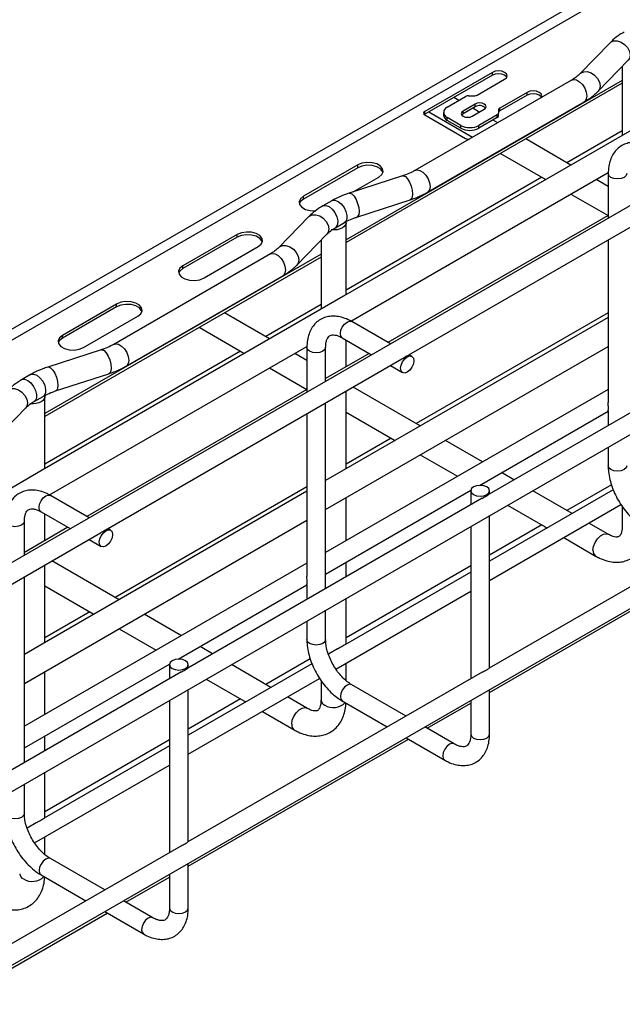
# Model space of a CAD drawing. Units: inches. Extents: x 0.2 to 8.3, y 0.2 to 10.8.
# Drawn here: x 6.2 to 6.8, y 5.6 to 6.5 of the extents above; entities that cross this region are included whole.
import ezdxf

# ---------------------------------------------------------------- set-up
doc = ezdxf.new("R2010")
doc.units = ezdxf.units.IN
doc.header["$MEASUREMENT"] = 0

msp = doc.modelspace()

# ---------------------------------------------------------------- linework, layer by layer
at = {"color": 7, "linetype": 'Continuous', "lineweight": 25}
for p, q in [((7.98281, 6.98109), (5.19336, 5.37078)), ((7.44412, 6.88578), (4.66024, 5.27867)), ((7.44858, 6.87806), (4.66469, 5.27096)), ((5.28498, 5.21208), (8.07443, 6.8224)), ((5.28498, 5.05135), (8.07443, 6.66166)), ((6.77982, 6.44777), (6.75215, 6.41925)), ((6.76882, 6.40307), (6.79649, 6.43159)), ((6.7911, 6.42604), (6.7911, 6.3622)), ((6.67118, 6.42044), (6.60854, 6.38428)), ((6.67118, 6.41787), (6.60854, 6.38171)), ((6.67118, 6.41787), (6.67118, 6.42044)), ((6.7911, 6.41301), (6.53594, 6.26571)), ((6.7911, 6.41044), (6.53594, 6.26314)), ((6.7443, 6.4133), (6.59953, 6.32973)), ((6.65702, 6.39941), (6.68231, 6.41401)), ((6.62942, 6.3883), (6.64636, 6.39808)), ((6.64915, 6.39874), (6.65424, 6.39874)), ((6.70319, 6.40196), (6.6779, 6.38736)), ((6.70319, 6.39939), (6.6779, 6.38478)), ((6.70319, 6.39939), (6.70319, 6.40196)), ((6.61115, 6.30961), (6.75591, 6.39318)), ((6.6402, 6.39452), (6.63547, 6.39725)), ((6.65517, 6.39111), (6.64404, 6.38468)), ((6.65517, 6.38854), (6.64404, 6.38211)), ((6.65517, 6.38854), (6.65517, 6.39111)), ((6.60854, 6.38171), (6.60808, 6.38139)), ((6.60854, 6.38171), (6.60854, 6.38428)), ((6.60854, 6.38107), (6.64612, 6.35937)), ((6.61224, 6.38384), (6.65275, 6.36045)), ((6.62596, 6.38348), (6.62596, 6.3809)), ((6.64404, 6.38211), (6.64404, 6.38468)), ((6.65239, 6.37986), (6.66352, 6.38629)), ((6.65899, 6.38367), (6.65287, 6.38721)), ((6.67559, 6.3812), (6.65865, 6.37142)), ((6.67559, 6.37863), (6.67559, 6.3812)), ((6.67675, 6.38575), (6.67675, 6.38281)), ((6.67675, 6.38024), (6.67675, 6.38281)), ((6.6779, 6.38478), (6.6779, 6.38736)), ((6.81182, 6.37416), (6.53343, 6.21345)), ((6.64195, 6.37142), (6.62942, 6.37866)), ((6.62942, 6.37608), (6.62942, 6.37866)), ((6.64195, 6.36885), (6.62942, 6.37608)), ((6.64195, 6.36885), (6.64195, 6.37142)), ((6.67559, 6.37863), (6.65865, 6.36885)), ((6.65865, 6.36885), (6.65865, 6.37142)), ((6.67598, 6.37386), (6.67166, 6.37636)), ((6.7911, 6.36643), (6.73998, 6.33692)), ((6.74364, 6.3348), (6.70186, 6.35892)), ((6.67863, 6.34551), (6.71989, 6.32169)), ((6.5466, 6.33486), (6.49649, 6.30593)), ((6.5466, 6.33229), (6.5466, 6.33486)), ((6.5466, 6.33229), (6.49649, 6.30336)), ((6.58805, 6.32473), (6.53865, 6.30875)), ((6.54019, 6.19053), (6.77815, 6.3279)), ((6.77807, 6.32689), (6.77807, 6.28561)), ((6.71675, 6.32351), (6.53594, 6.21913)), ((6.54251, 6.31), (6.56609, 6.32361)), ((6.59387, 6.15927), (6.86574, 6.31622)), ((6.71989, 6.32169), (6.72041, 6.32139)), ((6.77807, 6.31493), (6.76687, 6.32139)), ((6.74364, 6.30798), (6.77802, 6.28814)), ((6.49649, 6.30336), (6.49649, 6.30593)), ((6.5227, 6.30177), (6.51435, 6.29694)), ((6.54579, 6.28665), (6.5952, 6.30263)), ((6.50144, 6.28706), (6.47376, 6.25854)), ((6.52596, 6.27683), (6.53431, 6.28165)), ((6.53594, 6.2149), (6.53594, 6.28142)), ((6.77807, 6.28817), (6.57461, 6.17071)), ((6.43525, 6.27058), (6.38514, 6.24165)), ((6.43525, 6.26801), (6.43525, 6.27058)), ((6.49043, 6.24236), (6.51811, 6.27088)), ((6.43525, 6.26801), (6.38514, 6.23908)), ((6.51272, 6.26533), (6.51272, 6.20149)), ((6.77807, 6.26561), (6.77807, 6.11529)), ((6.51272, 6.2523), (6.25756, 6.105)), ((6.46591, 6.25259), (6.32115, 6.16902)), ((6.40462, 6.2304), (6.45473, 6.25933)), ((6.51272, 6.24973), (6.25756, 6.10243)), ((6.38514, 6.23908), (6.38514, 6.24165)), ((6.33276, 6.1489), (6.47752, 6.23247)), ((6.53343, 6.21345), (6.25504, 6.05274)), ((6.32389, 6.20629), (6.27378, 6.17737)), ((6.32389, 6.20372), (6.27378, 6.17479)), ((6.32389, 6.20372), (6.32389, 6.20629)), ((6.46525, 6.17409), (6.42347, 6.19821)), ((6.51272, 6.20572), (6.46159, 6.17621)), ((6.77807, 6.19819), (6.60079, 6.09585)), ((6.29327, 6.16612), (6.34338, 6.19504)), ((6.77807, 6.19394), (6.53343, 6.05271)), ((6.57683, 6.16943), (6.54107, 6.19008)), ((6.40024, 6.1848), (6.4415, 6.16098)), ((6.94003, 6.18753), (6.66818, 6.03059)), ((6.27378, 6.17479), (6.27378, 6.17737)), ((6.53241, 6.17507), (6.5595, 6.15943)), ((6.53594, 6.14839), (6.53594, 6.17303)), ((6.43836, 6.1628), (6.25756, 6.05842)), ((6.30966, 6.16402), (6.26026, 6.14804)), ((6.26181, 6.02982), (6.49976, 6.16719)), ((6.4415, 6.16098), (6.44202, 6.16068)), ((6.49968, 6.16618), (6.49968, 6.1249)), ((6.51701, 6.01641), (6.77807, 6.16712)), ((6.51701, 6.1349), (6.51701, 6.16618)), ((6.31548, 5.99856), (6.58735, 6.15551)), ((6.49968, 6.15422), (6.48848, 6.16068)), ((6.55729, 6.16071), (6.51701, 6.13746)), ((6.59675, 6.15793), (6.59415, 6.15943)), ((6.46525, 6.14727), (6.49963, 6.12743)), ((6.57683, 6.14943), (6.58809, 6.14293)), ((6.24431, 6.14106), (6.23596, 6.13623)), ((6.26741, 6.12594), (6.31681, 6.14192)), ((6.49968, 6.12746), (6.29622, 6.01)), ((6.77807, 6.12743), (6.51701, 5.97672)), ((6.53594, 6.05417), (6.53594, 6.12583)), ((6.60447, 6.09373), (6.5424, 6.12956)), ((6.24757, 6.11612), (6.25592, 6.12094)), ((6.25756, 6.05419), (6.25756, 6.12071)), ((6.21204, 6.08165), (6.23972, 6.11017)), ((6.51701, 5.94332), (6.51701, 6.1149)), ((6.53594, 6.10646), (6.5807, 6.08063)), ((6.65907, 6.03873), (6.77807, 6.10743)), ((6.77807, 6.10769), (6.77807, 6.09403)), ((6.49968, 6.1049), (6.49968, 5.95458)), ((6.57756, 6.08244), (6.53594, 6.05842)), ((6.5807, 6.08063), (6.58124, 6.08031)), ((6.66208, 6.06047), (6.6277, 6.08031)), ((6.77807, 6.07403), (6.77807, 6.05685)), ((6.60447, 6.0669), (6.63885, 6.04706)), ((6.25504, 6.05274), (5.97665, 5.89203)), ((6.53343, 6.05271), (6.51701, 6.04323)), ((6.69101, 6.04377), (6.6794, 6.05047)), ((6.49968, 6.03748), (6.3224, 5.93514)), ((6.51701, 5.95672), (6.65116, 6.03416)), ((6.65113, 6.03374), (6.65113, 6.02074)), ((6.78278, 6.03459), (6.66845, 5.96859)), ((6.66845, 6.03074), (6.66845, 6.03374)), ((6.74484, 6.01269), (6.70833, 6.03377)), ((6.78104, 6.0392), (6.73998, 6.0155)), ((6.49968, 6.03323), (6.25504, 5.892)), ((6.29844, 6.00872), (6.26268, 6.02937)), ((6.66164, 6.02682), (6.3898, 5.86988)), ((6.53594, 5.98765), (6.53594, 6.02734)), ((6.94003, 6.02679), (6.66818, 5.86985)), ((6.66845, 5.95086), (6.78986, 6.02095)), ((6.6851, 6.02036), (6.71989, 6.00027)), ((6.7911, 6.01901), (6.7911, 6.00107)), ((6.23862, 5.8557), (6.49968, 6.00641)), ((6.25402, 6.01436), (6.28111, 5.99872)), ((6.25756, 5.98768), (6.25756, 6.01232)), ((6.66845, 5.87001), (6.66845, 6.01074)), ((6.23862, 5.97419), (6.23862, 6.00547)), ((6.2789, 6), (6.23862, 5.97675)), ((6.31836, 5.99722), (6.31576, 5.99872)), ((6.65113, 6.00074), (6.65113, 5.86001)), ((6.71675, 6.00209), (6.66845, 5.9742)), ((6.71989, 6.00027), (6.72161, 5.99928)), ((6.77804, 5.99353), (6.7602, 6.00383)), ((6.03709, 5.83785), (6.30896, 5.9948)), ((6.29844, 5.98872), (6.3097, 5.98222)), ((6.73697, 5.99042), (6.76643, 5.97341)), ((6.49968, 5.96672), (6.23862, 5.81601)), ((6.25756, 5.89346), (6.25756, 5.96512)), ((6.32608, 5.93301), (6.26401, 5.96885)), ((6.53594, 5.95425), (6.53594, 5.96765)), ((6.65113, 5.9642), (6.53594, 5.89771)), ((6.66845, 5.84742), (6.87192, 5.96488)), ((6.23862, 5.78261), (6.23862, 5.95419)), ((6.65113, 5.95859), (6.53532, 5.89174)), ((6.25756, 5.94575), (6.30231, 5.91992)), ((6.38068, 5.87802), (6.49968, 5.94672)), ((6.49968, 5.94698), (6.49968, 5.93332)), ((6.52647, 5.8689), (6.65113, 5.94086)), ((6.53594, 5.8921), (6.53594, 5.93425)), ((6.29917, 5.92173), (6.25756, 5.89771)), ((6.30231, 5.91992), (6.30285, 5.9196)), ((6.38369, 5.89976), (6.34931, 5.9196)), ((6.51701, 5.89614), (6.51701, 5.92332)), ((6.32608, 5.90619), (6.36046, 5.88635)), ((6.49968, 5.91332), (6.49968, 5.89614)), ((6.25504, 5.892), (6.23862, 5.88252)), ((6.41262, 5.88306), (6.40102, 5.88976)), ((6.52796, 5.88749), (6.51958, 5.88265)), ((6.23862, 5.79601), (6.37277, 5.87345)), ((6.37274, 5.87303), (6.37274, 5.86003)), ((6.50439, 5.87388), (6.39006, 5.80788)), ((6.39006, 5.87003), (6.39006, 5.87303)), ((6.46645, 5.85198), (6.42994, 5.87306)), ((6.50265, 5.87849), (6.46159, 5.85479)), ((6.53594, 5.85818), (6.53594, 5.87437)), ((6.38325, 5.86611), (6.11141, 5.70917)), ((6.25756, 5.82694), (6.25756, 5.86663)), ((6.66164, 5.86608), (6.3898, 5.70914)), ((6.39006, 5.79015), (6.51147, 5.86024)), ((6.40671, 5.85965), (6.4415, 5.83956)), ((6.51272, 5.8583), (6.51272, 5.84036)), ((6.59129, 5.82547), (6.54107, 5.85446)), ((6.39006, 5.7093), (6.39006, 5.85003)), ((6.49965, 5.83282), (6.48181, 5.84312)), ((6.66845, 5.80871), (6.66845, 5.85001)), ((6.37274, 5.84003), (6.37274, 5.6993)), ((6.43836, 5.84137), (6.39006, 5.81349)), ((6.4415, 5.83956), (6.44322, 5.83857)), ((6.53241, 5.83946), (6.57397, 5.81546)), ((6.61086, 5.81417), (6.65113, 5.83742)), ((6.65113, 5.84001), (6.65113, 5.80871)), ((6.45858, 5.82971), (6.48804, 5.8127)), ((6.63572, 5.79982), (6.60862, 5.81546)), ((6.25756, 5.79354), (6.25756, 5.80694)), ((6.37274, 5.79788), (6.25693, 5.73103)), ((6.37274, 5.80349), (6.25756, 5.737)), ((6.39006, 5.68671), (6.59353, 5.80417)), ((6.59129, 5.80546), (6.62706, 5.78481)), ((6.24808, 5.70819), (6.37274, 5.78015)), ((6.25756, 5.73139), (6.25756, 5.77354)), ((6.23862, 5.73543), (6.23862, 5.76261)), ((6.24957, 5.72678), (6.24119, 5.72194)), ((6.25756, 5.69747), (6.25756, 5.71366)), ((6.38325, 5.70537), (6.11141, 5.54843)), ((6.3129, 5.66476), (6.26268, 5.69375)), ((6.39006, 5.648), (6.39006, 5.6893)), ((6.25402, 5.67875), (6.29558, 5.65475)), ((6.37274, 5.6793), (6.37274, 5.648)), ((6.33247, 5.65346), (6.37274, 5.67671)), ((6.35733, 5.63911), (6.33023, 5.65475)), ((6.11167, 5.526), (6.31514, 5.64346)), ((6.3129, 5.64475), (6.34867, 5.6241))]:
    msp.add_line(p, q, dxfattribs=at)
at = {"color": 8, "linetype": 'Continuous', "lineweight": 25, "flags": 128}
for points in [[(6.77982, 6.44777), (6.7804, 6.44828), (6.78309, 6.44953), (6.7864, 6.44959), (6.78992, 6.44845), (6.79323, 6.44625), (6.79592, 6.44326), (6.79768, 6.43984), (6.79829, 6.4364), (6.79768, 6.43336), (6.79649, 6.43159)], [(6.75218, 6.41928), (6.75272, 6.41976), (6.75542, 6.42101), (6.75873, 6.42107), (6.76225, 6.41993), (6.76555, 6.41773), (6.76825, 6.41474), (6.77001, 6.41132), (6.77062, 6.40788), (6.77001, 6.40484), (6.76882, 6.40307)], [(6.7443, 6.4133), (6.746, 6.41382), (6.74868, 6.4134), (6.75153, 6.41176), (6.75421, 6.40908), (6.75639, 6.4057), (6.75782, 6.40203), (6.75831, 6.3985), (6.75782, 6.39554), (6.75639, 6.39351), (6.75591, 6.39318)], [(6.58805, 6.32473), (6.58879, 6.32481), (6.59064, 6.32403), (6.59261, 6.322), (6.59446, 6.31897), (6.59597, 6.31529), (6.59696, 6.31142), (6.5973, 6.30783), (6.59696, 6.30494), (6.59597, 6.3031), (6.5952, 6.30263)], [(6.59955, 6.32974), (6.60123, 6.33025), (6.60391, 6.32983), (6.60677, 6.32819), (6.60945, 6.32551), (6.61163, 6.32214), (6.61306, 6.31846), (6.61355, 6.31493), (6.61306, 6.31197), (6.61163, 6.30994), (6.61114, 6.30961)], [(6.78061, 6.32335), (6.77873, 6.32497), (6.77807, 6.32689), (6.77807, 6.32689)], [(6.79539, 6.32684), (6.79473, 6.32497), (6.79286, 6.32335), (6.79005, 6.32227), (6.78673, 6.32189), (6.78342, 6.32227), (6.78061, 6.32335)], [(6.53865, 6.30875), (6.53938, 6.30884), (6.54123, 6.30806), (6.54321, 6.30603), (6.54506, 6.30299), (6.54657, 6.29932), (6.54755, 6.29545), (6.5479, 6.29185), (6.54755, 6.28896), (6.54657, 6.28712), (6.54579, 6.28665)], [(6.51435, 6.29694), (6.51468, 6.29712), (6.51723, 6.29744), (6.52015, 6.29637), (6.52308, 6.29406), (6.52562, 6.2908), (6.52745, 6.28703), (6.52831, 6.28325), (6.52811, 6.27994), (6.52686, 6.27754), (6.52599, 6.27685)], [(6.5227, 6.30177), (6.52304, 6.30194), (6.52558, 6.30226), (6.52851, 6.30119), (6.53143, 6.29888), (6.53397, 6.29562), (6.5358, 6.29186), (6.53667, 6.28807), (6.53646, 6.28476), (6.53521, 6.28236), (6.53431, 6.28165)], [(6.50144, 6.28706), (6.50201, 6.28757), (6.5047, 6.28882), (6.50801, 6.28888), (6.51153, 6.28774), (6.51484, 6.28554), (6.51753, 6.28255), (6.51929, 6.27913), (6.5199, 6.27569), (6.51929, 6.27265), (6.51811, 6.27088)], [(6.46591, 6.25259), (6.46761, 6.25311), (6.47029, 6.25269), (6.47314, 6.25105), (6.47582, 6.24837), (6.47801, 6.24499), (6.47943, 6.24132), (6.47993, 6.23779), (6.47943, 6.23483), (6.47801, 6.2328), (6.47752, 6.23247)], [(6.47379, 6.25857), (6.47433, 6.25905), (6.47703, 6.2603), (6.48034, 6.26036), (6.48386, 6.25922), (6.48716, 6.25702), (6.48986, 6.25403), (6.49162, 6.25061), (6.49223, 6.24717), (6.49162, 6.24413), (6.49043, 6.24236)], [(6.53062, 6.17904), (6.53108, 6.18201), (6.53241, 6.18507), (6.5344, 6.18776), (6.53674, 6.18965), (6.53908, 6.19046), (6.54107, 6.19008)], [(6.53241, 6.17507), (6.53241, 6.17507), (6.53108, 6.1766), (6.53062, 6.17904)], [(6.30966, 6.16402), (6.3104, 6.1641), (6.31225, 6.16332), (6.31422, 6.16129), (6.31607, 6.15825), (6.31758, 6.15458), (6.31857, 6.15071), (6.31891, 6.14712), (6.31857, 6.14423), (6.31758, 6.14239), (6.31681, 6.14192)], [(6.32116, 6.16903), (6.32285, 6.16954), (6.32553, 6.16912), (6.32838, 6.16748), (6.33106, 6.1648), (6.33324, 6.16142), (6.33467, 6.15775), (6.33516, 6.15422), (6.33467, 6.15126), (6.33324, 6.14923), (6.33276, 6.1489)], [(6.50222, 6.16264), (6.50034, 6.16426), (6.49968, 6.16618), (6.49968, 6.16618)], [(6.51701, 6.16613), (6.51635, 6.16426), (6.51447, 6.16264), (6.51166, 6.16156), (6.50834, 6.16118), (6.50503, 6.16156), (6.50222, 6.16264)], [(6.26026, 6.14804), (6.26099, 6.14813), (6.26285, 6.14735), (6.26482, 6.14531), (6.26667, 6.14228), (6.26818, 6.13861), (6.26917, 6.13474), (6.26951, 6.13114), (6.26917, 6.12825), (6.26818, 6.12641), (6.26741, 6.12594)], [(6.23596, 6.13623), (6.2363, 6.13641), (6.23884, 6.13673), (6.24177, 6.13566), (6.24469, 6.13335), (6.24723, 6.13009), (6.24906, 6.12632), (6.24992, 6.12254), (6.24972, 6.11923), (6.24847, 6.11683), (6.2476, 6.11614)], [(6.24431, 6.14106), (6.24465, 6.14123), (6.24719, 6.14155), (6.25012, 6.14048), (6.25304, 6.13817), (6.25559, 6.13491), (6.25741, 6.13115), (6.25828, 6.12736), (6.25807, 6.12405), (6.25682, 6.12165), (6.25592, 6.12094)], [(6.22305, 6.12635), (6.22362, 6.12686), (6.22632, 6.12811), (6.22962, 6.12817), (6.23314, 6.12703), (6.23645, 6.12483), (6.23914, 6.12184), (6.2409, 6.11842), (6.24151, 6.11498), (6.2409, 6.11194), (6.23972, 6.11017)], [(6.78061, 6.05331), (6.77873, 6.05494), (6.77807, 6.05685)], [(6.79539, 6.05685), (6.79473, 6.05494), (6.79286, 6.05331), (6.79005, 6.05223), (6.78673, 6.05185), (6.78342, 6.05223), (6.78061, 6.05331)], [(6.25223, 6.01833), (6.25269, 6.0213), (6.25402, 6.02436), (6.25601, 6.02704), (6.25835, 6.02894), (6.2607, 6.02975), (6.26268, 6.02937)], [(6.25402, 6.01436), (6.25402, 6.01436), (6.25269, 6.01589), (6.25223, 6.01833)], [(6.23862, 6.00542), (6.23796, 6.00355), (6.23608, 6.00193), (6.23327, 6.00085), (6.22996, 6.00047), (6.22664, 6.00085), (6.22383, 6.00193)], [(6.76402, 5.97873), (6.76452, 5.98226), (6.76594, 5.98593), (6.76813, 5.98931), (6.77081, 5.99198), (6.77366, 5.99363), (6.77634, 5.99405), (6.778, 5.99355)], [(6.50222, 5.8926), (6.50034, 5.89423), (6.49968, 5.89614)], [(6.51701, 5.89614), (6.51635, 5.89423), (6.51447, 5.8926), (6.51166, 5.89152), (6.50834, 5.89114), (6.50503, 5.89152), (6.50222, 5.8926)], [(6.54107, 5.85446), (6.53908, 5.85484), (6.53674, 5.85403), (6.5344, 5.85214), (6.53241, 5.84946), (6.53108, 5.8464), (6.53062, 5.84342)], [(6.53062, 5.84342), (6.53108, 5.84098), (6.53241, 5.83946), (6.53241, 5.83946)], [(6.48563, 5.81802), (6.48613, 5.82155), (6.48755, 5.82522), (6.48974, 5.8286), (6.49242, 5.83127), (6.49527, 5.83292), (6.49795, 5.83334), (6.49961, 5.83284)], [(6.65113, 5.80871), (6.65179, 5.8068), (6.65366, 5.80518)], [(6.65366, 5.80518), (6.65647, 5.80409), (6.65979, 5.80371), (6.6631, 5.80409), (6.66591, 5.80518), (6.66779, 5.8068), (6.66845, 5.80871)], [(6.63572, 5.79982), (6.63374, 5.8002), (6.63139, 5.79939), (6.62905, 5.7975), (6.62706, 5.79482), (6.62573, 5.79176), (6.62527, 5.78878)], [(6.62527, 5.78878), (6.62573, 5.78634), (6.62706, 5.78481), (6.62706, 5.78481)], [(6.23862, 5.73543), (6.23796, 5.73352), (6.23608, 5.73189), (6.23327, 5.73081), (6.22996, 5.73043), (6.22664, 5.73081), (6.22383, 5.73189)], [(6.26268, 5.69375), (6.2607, 5.69413), (6.25835, 5.69332), (6.25601, 5.69143), (6.25402, 5.68875), (6.25269, 5.68569), (6.25223, 5.68271)], [(6.25223, 5.68271), (6.25269, 5.68027), (6.25402, 5.67875), (6.25402, 5.67875)], [(6.37274, 5.648), (6.3734, 5.64609), (6.37527, 5.64447)], [(6.37527, 5.64447), (6.37808, 5.64338), (6.3814, 5.643), (6.38471, 5.64338), (6.38752, 5.64447), (6.3894, 5.64609), (6.39006, 5.648)], [(6.35733, 5.63911), (6.35535, 5.63949), (6.353, 5.63868), (6.35066, 5.63679), (6.34867, 5.63411), (6.34735, 5.63104), (6.34688, 5.62807)], [(6.34688, 5.62807), (6.34735, 5.62563), (6.34867, 5.6241), (6.34867, 5.6241)]]:
    msp.add_lwpolyline(points, dxfattribs=at)
at = {"color": 7, "linetype": 'Continuous', "lineweight": 25, "flags": 128}
for points in [[(6.68231, 6.41401), (6.68402, 6.41549), (6.68462, 6.41723), (6.68402, 6.41897), (6.68231, 6.42044), (6.67976, 6.42143), (6.67675, 6.42177), (6.67373, 6.42143), (6.67118, 6.42044)], [(6.6843, 6.41594), (6.68402, 6.41639), (6.68231, 6.41787), (6.67976, 6.41885), (6.67675, 6.4192), (6.67373, 6.41885), (6.67118, 6.41787)], [(6.71601, 6.39697), (6.71604, 6.397), (6.71664, 6.39874), (6.71604, 6.40048), (6.71433, 6.40196), (6.71177, 6.40294), (6.70876, 6.40329), (6.70575, 6.40294), (6.70319, 6.40196)], [(6.71631, 6.39746), (6.71604, 6.39791), (6.71433, 6.39939), (6.71177, 6.40037), (6.70876, 6.40072), (6.70575, 6.40037), (6.70319, 6.39939)], [(6.66352, 6.38629), (6.6648, 6.3874), (6.66525, 6.3887), (6.6648, 6.39), (6.66352, 6.39111), (6.66161, 6.39185), (6.65935, 6.39211), (6.65709, 6.39185), (6.65517, 6.39111)], [(6.64404, 6.38468), (6.64276, 6.38358), (6.64231, 6.38227), (6.64276, 6.38097), (6.64404, 6.37986), (6.64595, 6.37912), (6.64821, 6.37886), (6.65047, 6.37912), (6.65239, 6.37986)], [(6.64404, 6.38211), (6.64276, 6.381), (6.64274, 6.38099)], [(6.56609, 6.32361), (6.56883, 6.32588), (6.57007, 6.32854), (6.56965, 6.3313), (6.56763, 6.3338), (6.56425, 6.33575), (6.55991, 6.33692), (6.55514, 6.33716), (6.55052, 6.33645), (6.5466, 6.33486)], [(6.56994, 6.32795), (6.56965, 6.32872), (6.56763, 6.33123), (6.56425, 6.33318), (6.55991, 6.33435), (6.55514, 6.33459), (6.55052, 6.33387), (6.5466, 6.33229)], [(6.49649, 6.30593), (6.49375, 6.30367), (6.49251, 6.301), (6.49292, 6.29825), (6.49495, 6.29575), (6.49833, 6.29379), (6.50267, 6.29263), (6.50744, 6.29238), (6.50788, 6.29241)], [(6.49649, 6.30336), (6.49375, 6.3011), (6.49264, 6.29902)], [(6.53581, 6.28242), (6.53592, 6.28102), (6.53542, 6.27943), (6.53427, 6.27795), (6.53254, 6.27668), (6.53034, 6.27568), (6.52778, 6.27502), (6.52502, 6.27473), (6.52222, 6.27483)], [(6.45473, 6.25933), (6.45748, 6.26159), (6.45872, 6.26426), (6.4583, 6.26701), (6.45628, 6.26952), (6.45289, 6.27147), (6.44856, 6.27264), (6.44379, 6.27288), (6.43917, 6.27216), (6.43525, 6.27058)], [(6.45859, 6.26367), (6.4583, 6.26444), (6.45628, 6.26694), (6.45289, 6.2689), (6.44856, 6.27006), (6.44379, 6.27031), (6.43917, 6.26959), (6.43525, 6.26801)], [(6.38514, 6.24165), (6.38239, 6.23939), (6.38115, 6.23672), (6.38157, 6.23397), (6.38359, 6.23146), (6.38698, 6.22951), (6.39131, 6.22834), (6.39608, 6.2281), (6.4007, 6.22882), (6.40462, 6.2304)], [(6.38514, 6.23908), (6.38239, 6.23681), (6.38128, 6.23474)], [(6.34338, 6.19504), (6.34612, 6.19731), (6.34736, 6.19998), (6.34694, 6.20273), (6.34492, 6.20523), (6.34154, 6.20718), (6.3372, 6.20835), (6.33243, 6.20859), (6.32781, 6.20788), (6.32389, 6.20629)], [(6.34723, 6.19938), (6.34694, 6.20016), (6.34492, 6.20266), (6.34154, 6.20461), (6.3372, 6.20578), (6.33243, 6.20602), (6.32781, 6.20531), (6.32389, 6.20372)], [(6.27378, 6.17737), (6.27103, 6.1751), (6.2698, 6.17243), (6.27021, 6.16968), (6.27224, 6.16718), (6.27562, 6.16522), (6.27996, 6.16406), (6.28472, 6.16382), (6.28935, 6.16453), (6.29327, 6.16612)], [(6.27378, 6.17479), (6.27103, 6.17253), (6.26992, 6.17045)], [(6.58629, 6.1469), (6.58676, 6.14987), (6.58809, 6.15293), (6.59007, 6.15561), (6.59242, 6.1575), (6.59476, 6.15832), (6.59675, 6.15793), (6.59808, 6.1564), (6.59854, 6.15397), (6.59808, 6.15099), (6.59675, 6.14793), (6.59476, 6.14525), (6.59242, 6.14336), (6.59007, 6.14254), (6.58809, 6.14293), (6.58676, 6.14446), (6.58629, 6.1469)], [(6.25743, 6.12171), (6.25753, 6.12031), (6.25703, 6.11872), (6.25588, 6.11724), (6.25415, 6.11597), (6.25195, 6.11497), (6.24939, 6.11431), (6.24663, 6.11402), (6.24384, 6.11412)], [(6.65366, 6.03021), (6.65647, 6.02912), (6.65979, 6.02874), (6.6631, 6.02912), (6.66591, 6.03021), (6.66779, 6.03183), (6.66845, 6.03374), (6.66779, 6.03566), (6.66591, 6.03728), (6.6631, 6.03836), (6.65979, 6.03874), (6.65647, 6.03836), (6.65366, 6.03728), (6.65179, 6.03566), (6.65113, 6.03374), (6.65179, 6.03183), (6.65366, 6.03021)], [(6.3079, 5.98619), (6.30837, 5.98916), (6.3097, 5.99222), (6.31169, 5.9949), (6.31403, 5.99679), (6.31637, 5.99761), (6.31836, 5.99722), (6.31969, 5.99569), (6.32015, 5.99326), (6.31969, 5.99028), (6.31836, 5.98722), (6.31637, 5.98454), (6.31403, 5.98265), (6.31169, 5.98183), (6.3097, 5.98222), (6.30837, 5.98375), (6.3079, 5.98619)], [(6.37527, 5.8695), (6.37808, 5.86841), (6.3814, 5.86803), (6.38471, 5.86841), (6.38752, 5.8695), (6.3894, 5.87112), (6.39006, 5.87303), (6.3894, 5.87495), (6.38752, 5.87657), (6.38471, 5.87765), (6.3814, 5.87803), (6.37808, 5.87765), (6.37527, 5.87657), (6.3734, 5.87495), (6.37274, 5.87303), (6.3734, 5.87112), (6.37527, 5.8695)]]:
    msp.add_lwpolyline(points, dxfattribs=at)
at = {"color": 7, "linetype": 'Continuous', "lineweight": 25}
for centre, radius, start, end in [((6.64903, 6.39306), 0.00568, 88.8559, 118.04024), ((6.65435, 6.40442), 0.00568, 268.8559, 298.04024), ((6.6593, 6.38205), 0.00769, 44.22591, 122.47115), ((6.60915, 6.38267), 0.00172, 110.78342, 249.21658), ((6.63187, 6.38149), 0.00594, 185.6948, 245.62534), ((6.63125, 6.38348), 0.00516, 110.78342, 249.21658), ((6.67478, 6.38301), 0.00198, 294.37466, 354.3052), ((6.67478, 6.38044), 0.00198, 294.37466, 354.3052), ((6.67872, 6.38555), 0.00198, 114.37466, 174.3052), ((6.67872, 6.38298), 0.00198, 114.37466, 174.3052), ((6.6503, 6.38754), 0.01815, 242.60967, 297.39033), ((6.6503, 6.38497), 0.01815, 242.60967, 297.39033), ((6.6489, 6.36474), 0.00604, 242.66532, 278.92154)]:
    msp.add_arc(centre, radius, start, end, dxfattribs=at)
at = {"color": 8, "linetype": 'Continuous', "lineweight": 25}
for centre, radius, start, end in [((6.7695, 5.978), 0.00553, 172.48537, 236.16876), ((6.51823, 5.84073), 0.00553, 183.79655, 247.52359), ((6.52417, 5.84892), 0.01555, 238.81315, 314.79863), ((6.49111, 5.81729), 0.00553, 172.48537, 236.16876), ((6.23984, 5.68002), 0.00553, 183.79655, 247.52359), ((6.24578, 5.68821), 0.01555, 238.81315, 314.79863)]:
    msp.add_arc(centre, radius, start, end, dxfattribs=at)
at = {"color": 7, "linetype": 'Continuous', "lineweight": 25}
for points, knots in [([(6.79274, 6.45765), (6.79145, 6.45688), (6.78776, 6.45465), (6.78345, 6.45133), (6.7807, 6.44863), (6.77982, 6.44777)], [0, 0, 0, 0, 0.266537, 0.764501, 1, 1, 1, 1]), ([(6.75215, 6.41925), (6.7516, 6.4187), (6.74997, 6.41711), (6.74728, 6.41509), (6.74497, 6.4137), (6.7443, 6.4133)], [0, 0, 0, 0, 0.2674936, 0.7883354, 1, 1, 1, 1]), ([(6.75591, 6.39318), (6.7572, 6.39396), (6.76088, 6.39619), (6.7652, 6.39951), (6.76794, 6.4022), (6.76882, 6.40307)], [0, 0, 0, 0, 0.266537, 0.764501, 1, 1, 1, 1]), ([(6.81946, 6.35079), (6.81838, 6.35138), (6.81527, 6.35307), (6.81025, 6.3549), (6.80451, 6.35592), (6.79919, 6.35579), (6.79408, 6.35457), (6.78939, 6.3522), (6.78536, 6.34874), (6.78219, 6.34445), (6.77989, 6.33942), (6.77836, 6.33358), (6.77817, 6.32919), (6.77807, 6.32689)], [0, 0, 0, 0, 0.056482, 0.161835, 0.255621, 0.345561, 0.432605, 0.525381, 0.615802, 0.705809, 0.797885, 0.893738, 1, 1, 1, 1]), ([(6.59953, 6.32973), (6.59863, 6.32923), (6.59598, 6.32777), (6.59208, 6.32609), (6.58897, 6.32504), (6.58805, 6.32473)], [0, 0, 0, 0, 0.267631, 0.782612, 1, 1, 1, 1]), ([(6.53865, 6.30875), (6.53713, 6.30823), (6.53274, 6.30674), (6.52741, 6.30438), (6.52382, 6.30239), (6.5227, 6.30177)], [0, 0, 0, 0, 0.267435, 0.770659, 1, 1, 1, 1]), ([(6.5952, 6.30263), (6.59672, 6.30314), (6.6011, 6.30464), (6.60643, 6.307), (6.61002, 6.30899), (6.61115, 6.30961)], [0, 0, 0, 0, 0.267435, 0.770659, 1, 1, 1, 1]), ([(6.51435, 6.29694), (6.51306, 6.29617), (6.50937, 6.29394), (6.50506, 6.29062), (6.50232, 6.28792), (6.50144, 6.28706)], [0, 0, 0, 0, 0.266537, 0.764501, 1, 1, 1, 1]), ([(6.53431, 6.28165), (6.53522, 6.28215), (6.53787, 6.28361), (6.54177, 6.28529), (6.54487, 6.28634), (6.54579, 6.28665)], [0, 0, 0, 0, 0.267631, 0.782612, 1, 1, 1, 1]), ([(6.51811, 6.27088), (6.51866, 6.27142), (6.52029, 6.27302), (6.52297, 6.27504), (6.52529, 6.27643), (6.52596, 6.27683)], [0, 0, 0, 0, 0.267494, 0.788335, 1, 1, 1, 1]), ([(6.47376, 6.25854), (6.47321, 6.25799), (6.47158, 6.2564), (6.4689, 6.25438), (6.46658, 6.25299), (6.46591, 6.25259)], [0, 0, 0, 0, 0.267494, 0.788335, 1, 1, 1, 1]), ([(6.47752, 6.23247), (6.47881, 6.23325), (6.4825, 6.23548), (6.48681, 6.2388), (6.48955, 6.24149), (6.49043, 6.24236)], [0, 0, 0, 0, 0.266537, 0.764501, 1, 1, 1, 1]), ([(6.54107, 6.19008), (6.53999, 6.19067), (6.53689, 6.19236), (6.53186, 6.19419), (6.52612, 6.19521), (6.5208, 6.19508), (6.51569, 6.19386), (6.511, 6.19149), (6.50697, 6.18803), (6.5038, 6.18374), (6.5015, 6.17871), (6.49998, 6.17287), (6.49978, 6.16848), (6.49968, 6.16618)], [0, 0, 0, 0, 0.0564824, 0.1618355, 0.2556212, 0.3455607, 0.4326046, 0.525381, 0.6158016, 0.7058086, 0.7978846, 0.8937383, 1, 1, 1, 1]), ([(6.51701, 6.16618), (6.51702, 6.16693), (6.51708, 6.16912), (6.51765, 6.17215), (6.51872, 6.17478), (6.51999, 6.17642), (6.52126, 6.1773), (6.52293, 6.17781), (6.52538, 6.1778), (6.52842, 6.17705), (6.5309, 6.17593), (6.53226, 6.17516), (6.53241, 6.17507)], [0, 0, 0, 0, 0.059404, 0.172226, 0.285062, 0.400939, 0.529431, 0.658732, 0.770991, 0.879043, 0.986662, 1, 1, 1, 1]), ([(6.32115, 6.16902), (6.32024, 6.16852), (6.31759, 6.16706), (6.31369, 6.16538), (6.31058, 6.16433), (6.30966, 6.16402)], [0, 0, 0, 0, 0.267631, 0.782612, 1, 1, 1, 1]), ([(6.58734, 6.15552), (6.58779, 6.15579), (6.58885, 6.15642), (6.59049, 6.15754), (6.59215, 6.15851), (6.59345, 6.15909), (6.59374, 6.15923), (6.59386, 6.15929)], [0, 0, 0, 0, 0.152682, 0.366162, 0.596541, 0.836593, 1, 1, 1, 1]), ([(6.26026, 6.14804), (6.25874, 6.14752), (6.25435, 6.14603), (6.24902, 6.14367), (6.24543, 6.14168), (6.24431, 6.14106)], [0, 0, 0, 0, 0.2674354, 0.7706595, 1, 1, 1, 1]), ([(6.31681, 6.14192), (6.31833, 6.14243), (6.32271, 6.14393), (6.32804, 6.14629), (6.33163, 6.14828), (6.33276, 6.1489)], [0, 0, 0, 0, 0.267435, 0.770659, 1, 1, 1, 1]), ([(6.23596, 6.13623), (6.23467, 6.13546), (6.23098, 6.13323), (6.22667, 6.12991), (6.22393, 6.12721), (6.22305, 6.12635)], [0, 0, 0, 0, 0.266537, 0.764501, 1, 1, 1, 1]), ([(6.25592, 6.12094), (6.25683, 6.12144), (6.25948, 6.1229), (6.26338, 6.12458), (6.26648, 6.12563), (6.26741, 6.12594)], [0, 0, 0, 0, 0.267631, 0.782612, 1, 1, 1, 1]), ([(6.23972, 6.11017), (6.24027, 6.11071), (6.2419, 6.11231), (6.24458, 6.11433), (6.2469, 6.11572), (6.24757, 6.11612)], [0, 0, 0, 0, 0.267494, 0.788335, 1, 1, 1, 1]), ([(6.77826, 6.11046), (6.77825, 6.11114), (6.77823, 6.1125), (6.77804, 6.11427), (6.77809, 6.11516), (6.7781, 6.11529)], [0, 0, 0, 0, 0.460219, 0.921237, 1, 1, 1, 1]), ([(6.77809, 6.10769), (6.77808, 6.1077), (6.77804, 6.10777), (6.77819, 6.10855), (6.77825, 6.1096), (6.77826, 6.11033), (6.77826, 6.11046)], [0, 0, 0, 0, 0.055913, 0.467343, 0.90246, 1, 1, 1, 1]), ([(6.77807, 6.05685), (6.7781, 6.05561), (6.77818, 6.05207), (6.77908, 6.04602), (6.78101, 6.03879), (6.78379, 6.03161), (6.78733, 6.02465), (6.79155, 6.01808), (6.79635, 6.01204), (6.80164, 6.00671), (6.80652, 6.00278), (6.80964, 6.00087), (6.8108, 6.00017)], [0, 0, 0, 0, 0.059704, 0.169593, 0.279124, 0.388246, 0.497075, 0.605888, 0.714967, 0.824611, 0.935176, 1, 1, 1, 1]), ([(6.26268, 6.02937), (6.2616, 6.02996), (6.2585, 6.03165), (6.25347, 6.03348), (6.24774, 6.03449), (6.24241, 6.03437), (6.2373, 6.03315), (6.23261, 6.03078), (6.22858, 6.02732), (6.22541, 6.02303), (6.22311, 6.018), (6.22159, 6.01216), (6.2214, 6.00777), (6.22129, 6.00547)], [0, 0, 0, 0, 0.056482, 0.161835, 0.255621, 0.345561, 0.432605, 0.525381, 0.615802, 0.705809, 0.797885, 0.893738, 1, 1, 1, 1]), ([(6.66166, 6.0268), (6.66177, 6.02687), (6.66247, 6.02732), (6.66395, 6.028), (6.6658, 6.02897), (6.66727, 6.02988), (6.66806, 6.03055), (6.66818, 6.03056), (6.6682, 6.03057)], [0, 0, 0, 0, 0.042483, 0.249782, 0.470056, 0.705784, 0.943994, 1, 1, 1, 1]), ([(6.23862, 6.00547), (6.23864, 6.00622), (6.23869, 6.00841), (6.23926, 6.01144), (6.24033, 6.01407), (6.2416, 6.01571), (6.24287, 6.01659), (6.24454, 6.0171), (6.24699, 6.01709), (6.25003, 6.01634), (6.25251, 6.01522), (6.25387, 6.01445), (6.25402, 6.01436)], [0, 0, 0, 0, 0.059404, 0.172226, 0.285062, 0.400939, 0.529431, 0.658732, 0.770991, 0.879043, 0.986662, 1, 1, 1, 1]), ([(6.30895, 5.99481), (6.3094, 5.99508), (6.31046, 5.99571), (6.3121, 5.99682), (6.31376, 5.9978), (6.31506, 5.99838), (6.31535, 5.99852), (6.31547, 5.99858)], [0, 0, 0, 0, 0.152682, 0.366162, 0.596541, 0.836593, 1, 1, 1, 1]), ([(6.76643, 5.97341), (6.7676, 5.97277), (6.77095, 5.97094), (6.77639, 5.96891), (6.7826, 5.96769), (6.78841, 5.96762), (6.79405, 5.96867), (6.79935, 5.97089), (6.80406, 5.97425), (6.8079, 5.9785), (6.81088, 5.9835), (6.81296, 5.98921), (6.81401, 5.99419), (6.81414, 5.99733), (6.81417, 5.99822)], [0, 0, 0, 0, 0.056106, 0.159793, 0.251423, 0.339228, 0.424027, 0.51489, 0.602871, 0.68972, 0.777432, 0.868021, 0.962577, 1, 1, 1, 1]), ([(6.7911, 6.00107), (6.79109, 6.00035), (6.79104, 5.99826), (6.79052, 5.99544), (6.78961, 5.99313), (6.78867, 5.99186), (6.78794, 5.99132), (6.78705, 5.99097), (6.78522, 5.99087), (6.78262, 5.99138), (6.78007, 5.99239), (6.77844, 5.9933), (6.77804, 5.99353)], [0, 0, 0, 0, 0.056932, 0.164541, 0.27225, 0.382917, 0.505771, 0.642598, 0.751258, 0.854528, 0.964241, 1, 1, 1, 1]), ([(6.49987, 5.94975), (6.49986, 5.95043), (6.49984, 5.95179), (6.49965, 5.95356), (6.4997, 5.95445), (6.49971, 5.95458)], [0, 0, 0, 0, 0.460219, 0.921237, 1, 1, 1, 1]), ([(6.4997, 5.94698), (6.4997, 5.94699), (6.49965, 5.94706), (6.49981, 5.94784), (6.49986, 5.94889), (6.49987, 5.94962), (6.49987, 5.94975)], [0, 0, 0, 0, 0.055913, 0.467343, 0.90246, 1, 1, 1, 1]), ([(6.49968, 5.89614), (6.49971, 5.89489), (6.4998, 5.89136), (6.5007, 5.88531), (6.50262, 5.87808), (6.5054, 5.87089), (6.50894, 5.86394), (6.51316, 5.85737), (6.51796, 5.85133), (6.52326, 5.846), (6.52814, 5.84207), (6.53126, 5.84016), (6.53241, 5.83946)], [0, 0, 0, 0, 0.059704, 0.169593, 0.279124, 0.388246, 0.497075, 0.605888, 0.714967, 0.824611, 0.935176, 1, 1, 1, 1]), ([(6.54107, 5.85446), (6.54039, 5.85487), (6.53839, 5.85609), (6.53494, 5.85883), (6.53091, 5.86289), (6.52711, 5.86768), (6.52373, 5.87301), (6.52093, 5.87866), (6.51882, 5.88437), (6.51748, 5.88988), (6.51704, 5.89376), (6.51701, 5.89571), (6.51701, 5.89614)], [0, 0, 0, 0, 0.057979, 0.169767, 0.282825, 0.397088, 0.51214, 0.62746, 0.742399, 0.85635, 0.968834, 1, 1, 1, 1]), ([(6.53533, 5.89172), (6.53528, 5.89169), (6.53503, 5.89158), (6.53408, 5.89085), (6.53227, 5.88973), (6.53002, 5.88861), (6.52852, 5.88778), (6.52797, 5.88747)], [0, 0, 0, 0, 0.06086, 0.277492, 0.53778, 0.829333, 1, 1, 1, 1]), ([(6.38327, 5.86608), (6.38339, 5.86616), (6.38408, 5.86661), (6.38557, 5.86729), (6.38741, 5.86826), (6.38889, 5.86917), (6.38967, 5.86984), (6.38979, 5.86985), (6.38981, 5.86986)], [0, 0, 0, 0, 0.042483, 0.249782, 0.470056, 0.705784, 0.943994, 1, 1, 1, 1]), ([(6.66166, 5.86606), (6.66177, 5.86614), (6.66247, 5.86658), (6.66395, 5.86726), (6.6658, 5.86824), (6.66727, 5.86914), (6.66806, 5.86981), (6.66818, 5.86983), (6.6682, 5.86983)], [0, 0, 0, 0, 0.042483, 0.249782, 0.470056, 0.705784, 0.943994, 1, 1, 1, 1]), ([(6.48804, 5.8127), (6.48922, 5.81206), (6.49256, 5.81023), (6.498, 5.8082), (6.50421, 5.80698), (6.51002, 5.80691), (6.51567, 5.80796), (6.52097, 5.81018), (6.52567, 5.81354), (6.52951, 5.81779), (6.53249, 5.82279), (6.53457, 5.8285), (6.53562, 5.83348), (6.53575, 5.83662), (6.53579, 5.83751)], [0, 0, 0, 0, 0.056106, 0.159793, 0.251423, 0.339228, 0.424027, 0.51489, 0.602871, 0.68972, 0.777432, 0.868021, 0.962577, 1, 1, 1, 1]), ([(6.51272, 5.84036), (6.5127, 5.83964), (6.51265, 5.83755), (6.51213, 5.83473), (6.51123, 5.83242), (6.51028, 5.83115), (6.50955, 5.83061), (6.50866, 5.83026), (6.50683, 5.83016), (6.50424, 5.83067), (6.50168, 5.83168), (6.50005, 5.83259), (6.49965, 5.83282)], [0, 0, 0, 0, 0.056932, 0.164541, 0.27225, 0.382917, 0.505771, 0.642598, 0.751258, 0.854528, 0.964241, 1, 1, 1, 1]), ([(6.62706, 5.78481), (6.62814, 5.78422), (6.63125, 5.78253), (6.63628, 5.7807), (6.64201, 5.77968), (6.64734, 5.77981), (6.65244, 5.78103), (6.65713, 5.7834), (6.66116, 5.78686), (6.66433, 5.79115), (6.66663, 5.79618), (6.66816, 5.80202), (6.66835, 5.80641), (6.66845, 5.80871)], [0, 0, 0, 0, 0.056482, 0.161835, 0.255621, 0.345561, 0.432605, 0.525381, 0.615802, 0.705809, 0.797885, 0.893738, 1, 1, 1, 1]), ([(6.65113, 5.80871), (6.65111, 5.80796), (6.65105, 5.80576), (6.65048, 5.80274), (6.64941, 5.80011), (6.64814, 5.79847), (6.64687, 5.79759), (6.6452, 5.79708), (6.64275, 5.79709), (6.63971, 5.79784), (6.63724, 5.79895), (6.63587, 5.79973), (6.63572, 5.79982)], [0, 0, 0, 0, 0.059404, 0.172226, 0.285062, 0.400939, 0.529431, 0.658732, 0.770991, 0.879043, 0.986662, 1, 1, 1, 1]), ([(6.22129, 5.73543), (6.22132, 5.73418), (6.22141, 5.73065), (6.22231, 5.7246), (6.22423, 5.71737), (6.22701, 5.71018), (6.23055, 5.70323), (6.23477, 5.69666), (6.23957, 5.69062), (6.24487, 5.68529), (6.24975, 5.68136), (6.25287, 5.67945), (6.25402, 5.67875)], [0, 0, 0, 0, 0.059704, 0.169593, 0.279124, 0.388246, 0.497075, 0.605888, 0.714967, 0.824611, 0.935176, 1, 1, 1, 1]), ([(6.26268, 5.69375), (6.262, 5.69416), (6.26, 5.69538), (6.25655, 5.69812), (6.25252, 5.70218), (6.24872, 5.70697), (6.24535, 5.7123), (6.24254, 5.71795), (6.24043, 5.72366), (6.23909, 5.72917), (6.23865, 5.73305), (6.23862, 5.735), (6.23862, 5.73543)], [0, 0, 0, 0, 0.057979, 0.169767, 0.282825, 0.397088, 0.51214, 0.62746, 0.742399, 0.85635, 0.968834, 1, 1, 1, 1]), ([(6.25694, 5.73101), (6.25689, 5.73098), (6.25665, 5.73087), (6.25569, 5.73014), (6.25388, 5.72902), (6.25164, 5.7279), (6.25013, 5.72707), (6.24958, 5.72676)], [0, 0, 0, 0, 0.06086, 0.277492, 0.53778, 0.829333, 1, 1, 1, 1]), ([(6.38327, 5.70535), (6.38339, 5.70542), (6.38408, 5.70587), (6.38557, 5.70655), (6.38741, 5.70753), (6.38889, 5.70843), (6.38967, 5.7091), (6.38979, 5.70912), (6.38981, 5.70912)], [0, 0, 0, 0, 0.042483, 0.249782, 0.470056, 0.705784, 0.943994, 1, 1, 1, 1]), ([(6.20965, 5.65199), (6.21083, 5.65135), (6.21418, 5.64952), (6.21961, 5.64749), (6.22582, 5.64627), (6.23163, 5.6462), (6.23728, 5.64725), (6.24258, 5.64947), (6.24728, 5.65283), (6.25112, 5.65708), (6.2541, 5.66208), (6.25618, 5.66779), (6.25724, 5.67277), (6.25736, 5.67591), (6.2574, 5.6768)], [0, 0, 0, 0, 0.056106, 0.159793, 0.251423, 0.339228, 0.424027, 0.51489, 0.602871, 0.68972, 0.777432, 0.868021, 0.962577, 1, 1, 1, 1]), ([(6.34867, 5.6241), (6.34976, 5.62351), (6.35286, 5.62182), (6.35789, 5.61999), (6.36362, 5.61897), (6.36895, 5.6191), (6.37405, 5.62032), (6.37874, 5.62269), (6.38277, 5.62615), (6.38594, 5.63044), (6.38824, 5.63547), (6.38977, 5.64131), (6.38996, 5.6457), (6.39006, 5.648)], [0, 0, 0, 0, 0.056482, 0.161835, 0.255621, 0.345561, 0.432605, 0.525381, 0.615802, 0.705809, 0.797885, 0.893738, 1, 1, 1, 1]), ([(6.37274, 5.648), (6.37272, 5.64725), (6.37267, 5.64505), (6.3721, 5.64203), (6.37102, 5.63939), (6.36975, 5.63776), (6.36848, 5.63688), (6.36681, 5.63637), (6.36436, 5.63638), (6.36132, 5.63713), (6.35885, 5.63824), (6.35748, 5.63902), (6.35733, 5.63911)], [0, 0, 0, 0, 0.059404, 0.172226, 0.285062, 0.400939, 0.529431, 0.658732, 0.770991, 0.879043, 0.986662, 1, 1, 1, 1])]:
    msp.add_open_spline(points, degree=3, knots=knots, dxfattribs=at)

doc.saveas('drawing.dxf')
